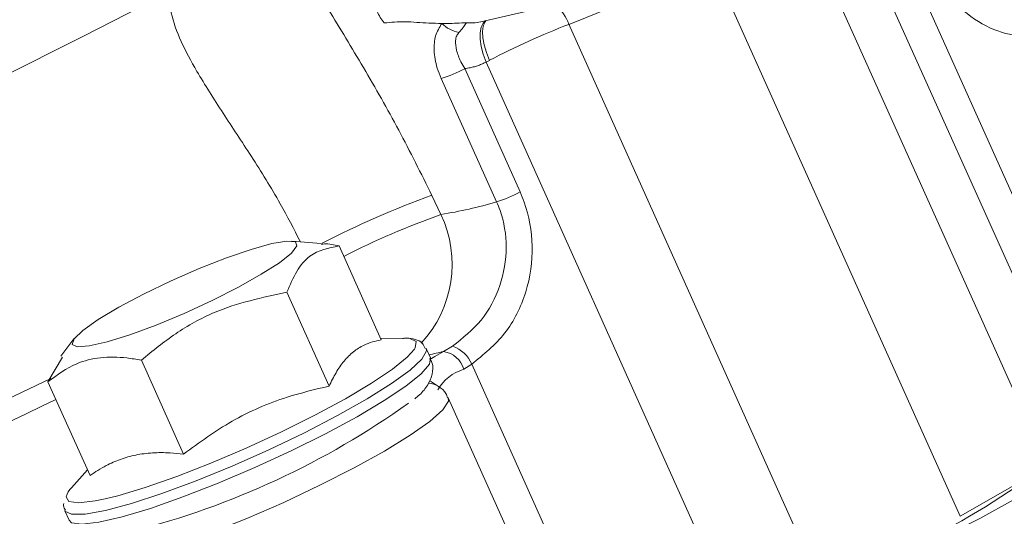
# Model space of a CAD drawing. Units: millimetres. Extents: x 2249 to 3426, y 138 to 969.
# Drawn here: x 2933 to 2955, y 491 to 502 of the extents above; entities that cross this region are included whole.
import ezdxf

# ---------------------------------------------------------------- set-up
doc = ezdxf.new("R2010")
doc.units = ezdxf.units.MM
doc.header["$LTSCALE"] = 4
doc.layers.get('0').update_dxf_attribs({"linetype": 'CONTINUOUS'})

msp = doc.modelspace()

# ---------------------------------------------------------------- linework, layer by layer
at = {"color": 7, "linetype": 'Continuous', "lineweight": 15}
for p, q in [((2951.718, 506.284), (2957.382, 493.673)), ((2956.839, 493.084), (2951.175, 505.695)), ((2956.049, 492.25), (2950.385, 504.861)), ((2948.405, 503.718), (2954.069, 491.107)), ((2943.178, 502.339), (2945.585, 502.895)), ((2945.177, 502.281), (2950.841, 489.67)), ((2943.374, 501.463), (2943.297, 501.423)), ((2948.962, 488.812), (2943.297, 501.423)), ((2942.81, 501.274), (2944.067, 498.474)), ((2943.534, 498.25), (2942.276, 501.05)), ((2942.063, 498.397), (2942.27, 497.963)), ((2939.55, 497.302), (2938.878, 497.358)), ((2940.912, 495.115), (2939.954, 497.247)), ((2939.728, 494.064), (2938.771, 496.196)), ((2933.929, 495.135), (2933.636, 494.743)), ((2941.439, 495.154), (2940.896, 495.149)), ((2942.03, 494.704), (2941.932, 494.922)), ((2942.327, 494.85), (2942.535, 494.974)), ((2933.667, 494.721), (2933.34, 494.163)), ((2936.421, 492.522), (2935.464, 494.655)), ((2942.968, 494.561), (2942.789, 494.448)), ((2942.968, 494.561), (2946.205, 487.355)), ((2934.298, 492.031), (2933.34, 494.163)), ((2942.217, 494.055), (2942.033, 494.175)), ((2945.767, 486.383), (2942.435, 493.801)), ((2956.049, 492.25), (2954.069, 491.107)), ((2934.24, 492.16), (2933.876, 491.757)), ((2933.722, 491.234), (2933.82, 491.017))]:
    msp.add_line(p, q, dxfattribs=at)
at = {"color": 8, "linetype": 'Continuous', "lineweight": 15, "flags": 128}
for points in [[(2936.088, 503.013), (2934.165, 502.022), (2932.18, 501.03), (2930.146, 500.042), (2928.075, 499.065), (2925.978, 498.104), (2923.869, 497.164), (2921.759, 496.252), (2919.661, 495.372), (2917.587, 494.531), (2915.55, 493.732), (2913.561, 492.981), (2911.633, 492.281), (2909.777, 491.638)], [(2943.297, 501.423), (2943.232, 501.603), (2943.186, 501.778), (2943.163, 501.942), (2943.162, 502.089), (2943.185, 502.213), (2943.229, 502.31), (2943.274, 502.361)], [(2943.374, 501.463), (2943.303, 501.641), (2943.252, 501.813), (2943.222, 501.974), (2943.215, 502.118), (2943.23, 502.238), (2943.267, 502.331), (2943.294, 502.365)], [(2941.669, 494.903), (2941.686, 494.93), (2941.704, 495.075), (2941.56, 495.147), (2941.413, 495.153)], [(2941.931, 494.924), (2941.939, 494.864), (2941.836, 494.679), (2941.568, 494.428), (2941.148, 494.122), (2940.591, 493.773), (2939.922, 493.396), (2939.166, 493.005), (2938.356, 492.618), (2937.524, 492.249), (2936.704, 491.915), (2935.931, 491.628), (2935.235, 491.4), (2934.645, 491.241)], [(2933.82, 491.017), (2933.877, 490.962), (2934.108, 490.927), (2934.495, 490.972), (2935.023, 491.094), (2935.669, 491.288), (2936.407, 491.547), (2937.208, 491.859), (2938.038, 492.213), (2938.863, 492.593), (2939.65, 492.984), (2940.367, 493.37), (2940.983, 493.735), (2941.474, 494.064), (2941.82, 494.344), (2942.006, 494.563), (2942.03, 494.704)], [(2942.015, 494.666), (2942.127, 494.735), (2942.327, 494.85)], [(2942.435, 493.802), (2942.438, 493.723), (2942.311, 493.526), (2942.017, 493.264), (2941.57, 492.948), (2940.988, 492.59), (2940.295, 492.206), (2939.521, 491.812), (2938.696, 491.423), (2937.857, 491.057), (2937.037, 490.729), (2936.271, 490.451), (2935.591, 490.236), (2935.025, 490.094), (2934.597, 490.028)], [(2933.755, 491.552), (2933.818, 491.445), (2934.041, 491.411), (2934.416, 491.455), (2934.643, 491.502)], [(2934.645, 491.241), (2934.185, 491.157), (2933.875, 491.152), (2933.726, 491.226), (2933.721, 491.236)]]:
    msp.add_lwpolyline(points, dxfattribs=at)
at = {"color": 7, "linetype": 'Continuous', "lineweight": 15, "flags": 128}
for points in [[(2938.424, 497.3), (2938.765, 497.357), (2938.961, 497.339), (2938.998, 497.247), (2938.875, 497.086), (2938.599, 496.867), (2938.187, 496.603), (2937.666, 496.311), (2937.069, 496.009), (2936.432, 495.717), (2935.796, 495.452), (2935.2, 495.232), (2934.683, 495.07), (2934.277, 494.976), (2934.006, 494.956), (2933.889, 495.011), (2933.932, 495.139), (2934.134, 495.33), (2934.48, 495.574), (2934.95, 495.854), (2935.514, 496.153), (2936.136, 496.452), (2936.777, 496.733), (2937.398, 496.977), (2937.959, 497.17), (2938.424, 497.3)], [(2934.643, 491.502), (2934.926, 491.573), (2935.552, 491.761), (2936.267, 492.011), (2937.042, 492.314), (2937.845, 492.656), (2938.644, 493.023), (2939.405, 493.402), (2940.099, 493.775), (2940.695, 494.129), (2941.171, 494.447), (2941.505, 494.718), (2941.669, 494.903)], [(2956.916, 492.893), (2956.936, 492.745), (2956.771, 492.52), (2956.429, 492.226), (2955.924, 491.874), (2955.276, 491.48), (2954.511, 491.058), (2953.66, 490.627), (2952.757, 490.203), (2951.839, 489.803), (2950.943, 489.444)]]:
    msp.add_lwpolyline(points, dxfattribs=at)
at = {"color": 7, "linetype": 'Continuous', "lineweight": 15}
for centre, radius, start, end in [((2932.996, 533.975), 33.955, 291.0245, 296.9885), ((2941.862, 503.04), 1.143, 204.0369, 219.5085), ((2942.807, 502.813), 0.727, 224.7621, 259.912), ((2951.199, 486.596), 16.801, 111.0029, 117.7583), ((2941.387, 503.916), 3.001, 287.2408, 298.3049), ((2942.645, 501.115), 3.001, 287.2408, 298.3049), ((2940.738, 507.647), 9.805, 278.9908, 286.5703), ((2942.275, 494.266), 0.753, 23.053, 69.8289), ((2942.245, 494.289), 0.566, 16.2465, 81.665), ((2930.654, 508.915), 18.723, 284.256, 305.5319), ((2945.049, 506.934), 18.32, 285.3238, 306.1218), ((2934.168, 491.446), 0.427, 133.1499, 165.5679)]:
    msp.add_arc(centre, radius, start, end, dxfattribs=at)
at = {"color": 8, "linetype": 'Continuous', "lineweight": 15}
for centre, radius, start, end in [((2943.396, 501.521), 1.936, 23.1111, 38.9368), ((2948.887, 479.423), 20.164, 109.7815, 117.5103), ((2948.831, 479.689), 19.416, 109.7498, 116.8558), ((2939.883, 496.833), 2.641, 317.1547, 25.3342), ((2938.92, 508.683), 14.246, 282.479, 283.8358), ((2943.093, 493.452), 1.041, 107.0082, 149.4388), ((2838.961, 690.416), 217.727, 289.49138, 295.70677), ((2941.95, 493.647), 0.487, 56.7039, 86.2204), ((2837.932, 692.898), 220.892, 289.53822, 295.64162)]:
    msp.add_arc(centre, radius, start, end, dxfattribs=at)
for points, knots in [([(2938.244, 505.224), (2938.32, 505.055), (2938.516, 504.621), (2939.021, 503.754), (2939.713, 502.619), (2940.521, 501.29), (2941.329, 499.878), (2941.817, 498.893), (2942.063, 498.397)], [0, 0, 0, 0, 0.087623, 0.225067, 0.410902, 0.601404, 0.799061, 1, 1, 1, 1]), ([(2939.078, 497.341), (2938.927, 497.632), (2938.582, 498.3), (2937.967, 499.281), (2937.304, 500.287), (2936.745, 501.155), (2936.344, 501.908), (2936.122, 502.509), (2936.098, 502.858), (2936.088, 503.013)], [0, 0, 0, 0, 0.128986, 0.296458, 0.459306, 0.627685, 0.757925, 0.89263, 1, 1, 1, 1]), ([(2942.851, 502.318), (2942.904, 502.316), (2943.011, 502.31), (2943.121, 502.323), (2943.175, 502.338), (2943.178, 502.339)], [0, 0, 0, 0, 0.482975, 0.977638, 1, 1, 1, 1])]:
    msp.add_open_spline(points, degree=3, knots=knots, dxfattribs=at)
at = {"color": 7, "linetype": 'Continuous', "lineweight": 15}
for points, knots in [([(2956.127, 502.158), (2956.024, 502.118), (2955.71, 501.997), (2955.112, 502.022), (2954.393, 502.352), (2953.734, 502.945), (2953.429, 503.509), (2953.277, 503.79)], [0, 0, 0, 0, 0.112864, 0.345654, 0.567876, 0.784136, 1, 1, 1, 1]), ([(2942.29, 502.301), (2942.192, 502.303), (2941.903, 502.309), (2941.439, 502.354), (2941.134, 502.327), (2940.98, 502.313)], [0, 0, 0, 0, 0.203663, 0.598066, 1, 1, 1, 1]), ([(2942.276, 501.05), (2942.244, 501.129), (2942.158, 501.342), (2942.102, 501.678), (2942.128, 502.035), (2942.235, 502.211), (2942.29, 502.301)], [0, 0, 0, 0, 0.174468, 0.471694, 0.729786, 1, 1, 1, 1]), ([(2942.851, 502.318), (2942.778, 502.314), (2942.631, 502.304), (2942.445, 502.3), (2942.332, 502.301), (2942.29, 502.301)], [0, 0, 0, 0, 0.384733, 0.770101, 1, 1, 1, 1]), ([(2942.851, 502.318), (2942.85, 502.318), (2942.845, 502.312), (2942.824, 502.286), (2942.786, 502.221), (2942.712, 502.135), (2942.679, 502.097)], [0, 0, 0, 0, 0.014187, 0.181699, 0.640101, 1, 1, 1, 1]), ([(2942.679, 502.097), (2942.661, 502.073), (2942.619, 502.017), (2942.591, 501.882), (2942.618, 501.682), (2942.699, 501.464), (2942.78, 501.326), (2942.81, 501.274)], [0, 0, 0, 0, 0.110807, 0.254349, 0.511468, 0.818752, 1, 1, 1, 1]), ([(2943.297, 501.423), (2943.269, 501.41), (2943.211, 501.382), (2943.121, 501.348), (2943.029, 501.318), (2942.945, 501.298), (2942.872, 501.283), (2942.83, 501.277), (2942.81, 501.274)], [0, 0, 0, 0, 0.186744, 0.374063, 0.563134, 0.752797, 0.876317, 1, 1, 1, 1]), ([(2944.067, 498.474), (2944.1, 498.396), (2944.261, 498.011), (2944.399, 497.226), (2944.246, 496.177), (2943.77, 495.213), (2943.236, 494.779), (2942.968, 494.561)], [0, 0, 0, 0, 0.056166, 0.280997, 0.516539, 0.757956, 1, 1, 1, 1]), ([(2942.535, 494.974), (2942.765, 495.156), (2943.226, 495.52), (2943.649, 496.327), (2943.8, 497.206), (2943.695, 497.863), (2943.561, 498.185), (2943.534, 498.25)], [0, 0, 0, 0, 0.242354, 0.484323, 0.71996, 0.944079, 1, 1, 1, 1]), ([(2938.771, 496.196), (2938.84, 496.361), (2938.981, 496.693), (2939.347, 497.133), (2939.719, 497.203), (2939.954, 497.247)], [0, 0, 0, 0, 0.264862, 0.535467, 1, 1, 1, 1]), ([(2939.954, 497.247), (2939.839, 497.274), (2939.696, 497.308), (2939.571, 497.29), (2939.546, 497.286)], [0, 0, 0, 0, 0.803534, 1, 1, 1, 1]), ([(2935.464, 494.655), (2935.718, 494.862), (2936.231, 495.28), (2937.319, 495.887), (2938.209, 496.077), (2938.771, 496.196)], [0, 0, 0, 0, 0.2648621, 0.5354674, 1, 1, 1, 1]), ([(2939.728, 494.064), (2939.779, 494.168), (2939.881, 494.377), (2940.065, 494.641), (2940.277, 494.853), (2940.497, 494.988), (2940.711, 495.072), (2940.845, 495.1), (2940.912, 495.115)], [0, 0, 0, 0, 0.1794504, 0.3598899, 0.5444626, 0.730856, 0.8652163, 1, 1, 1, 1]), ([(2941.912, 494.922), (2941.894, 494.962), (2941.845, 495.073), (2941.667, 495.134), (2941.54, 495.161), (2941.428, 495.149), (2941.398, 495.146)], [0, 0, 0, 0, 0.182851, 0.498152, 0.866254, 1, 1, 1, 1]), ([(2933.34, 494.163), (2933.549, 494.318), (2934.049, 494.689), (2934.827, 494.757), (2935.352, 494.673), (2935.464, 494.655)], [0, 0, 0, 0, 0.361065, 0.864569, 1, 1, 1, 1]), ([(2941.675, 493.775), (2941.711, 493.805), (2941.836, 493.907), (2941.959, 494.061), (2942.073, 494.298), (2942.103, 494.551), (2942.033, 494.665), (2942.014, 494.697)], [0, 0, 0, 0, 0.136662, 0.465388, 0.711517, 0.921535, 1, 1, 1, 1]), ([(2936.421, 492.522), (2936.78, 492.783), (2937.508, 493.314), (2938.646, 493.806), (2939.408, 493.988), (2939.728, 494.064)], [0, 0, 0, 0, 0.359917, 0.730734, 1, 1, 1, 1]), ([(2942.418, 493.797), (2942.408, 493.832), (2942.373, 493.944), (2942.281, 494.009), (2942.217, 494.055)], [0, 0, 0, 0, 0.303793, 1, 1, 1, 1]), ([(2934.298, 492.031), (2934.357, 492.072), (2934.475, 492.153), (2934.701, 492.283), (2934.983, 492.409), (2935.334, 492.508), (2935.713, 492.555), (2936.078, 492.556), (2936.319, 492.532), (2936.421, 492.522)], [0, 0, 0, 0, 0.100375, 0.200891, 0.365783, 0.53183, 0.701685, 0.87278, 1, 1, 1, 1]), ([(2933.704, 491.401), (2933.698, 491.382), (2933.683, 491.333), (2933.716, 491.28), (2933.736, 491.248)], [0, 0, 0, 0, 0.398712, 1, 1, 1, 1])]:
    msp.add_open_spline(points, degree=3, knots=knots, dxfattribs=at)

doc.saveas('drawing.dxf')
